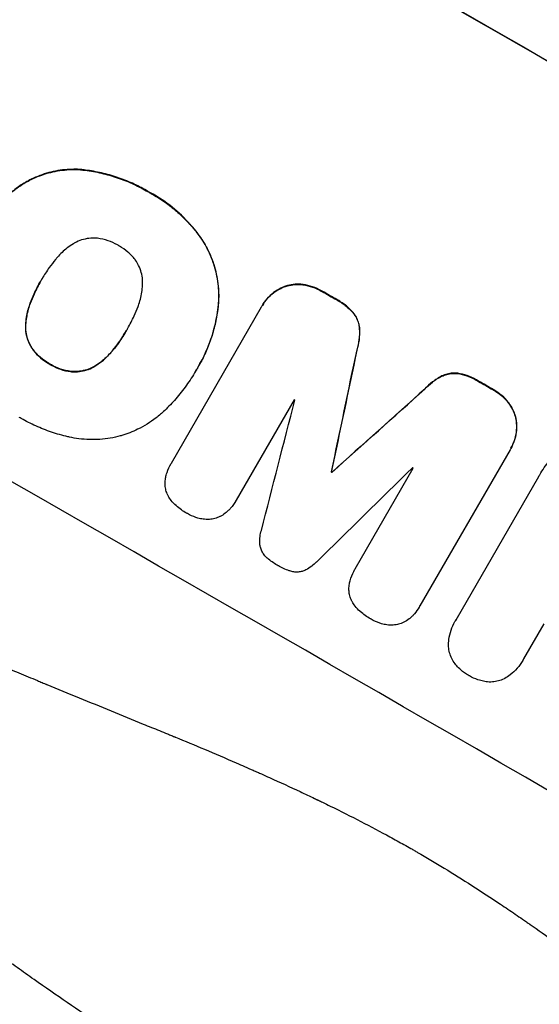
# Model space of a CAD drawing. Units: millimetres. Extents: x -7501 to 6559, y -4810 to 7124.
# Drawn here: x -4740 to -4653, y -2054 to -1891 of the extents above; entities that cross this region are included whole.
import ezdxf

# ---------------------------------------------------------------- set-up
doc = ezdxf.new("R2010")
doc.units = ezdxf.units.MM
doc.header["$LTSCALE"] = 20
doc.layers.add('2d', color=230, linetype='Continuous')

msp = doc.modelspace()

# ---------------------------------------------------------------- linework, layer by layer
at = {"layer": '2d'}
for p, q in [((-4729.49, -1915.88), (-4729.52, -1915.93)), ((-4739.62, -1918.59), (-4739.64, -1918.64)), ((-4718.12, -1919.64), (-4718.14, -1919.69)), ((-4709.78, -1926.87), (-4709.81, -1926.92)), ((-4736.04, -1934.24), (-4736.07, -1934.28)), ((-4695.49, -1935.25), (-4695.52, -1935.29)), ((-4692.54, -1934.99), (-4692.57, -1935.03)), ((-4689.41, -1936.09), (-4689.43, -1936.14)), ((-4737.88, -1938.07), (-4737.9, -1938.12)), ((-4714.45, -1964.63), (-4699.48, -1938.7)), ((-4706.63, -1938.33), (-4706.66, -1938.38)), ((-4699.34, -1938.45), (-4699.37, -1938.5)), ((-4686.96, -1937.49), (-4686.99, -1937.54)), ((-4684.11, -1939.82), (-4684.14, -1939.87)), ((-4738.64, -1941.93), (-4738.67, -1941.98)), ((-4721.78, -1942.38), (-4721.81, -1942.43)), ((-4683.18, -1942.31), (-4683.21, -1942.36)), ((-4737.45, -1945.74), (-4737.48, -1945.78)), ((-4724.18, -1945.9), (-4724.21, -1945.94)), ((-4683.61, -1945.81), (-4683.64, -1945.86)), ((-4734.6, -1948.18), (-4734.62, -1948.23)), ((-4727.14, -1948.51), (-4727.16, -1948.55)), ((-4709.89, -1948.42), (-4709.91, -1948.47)), ((-4731.02, -1949.41), (-4731.05, -1949.45)), ((-4710.41, -1949.31), (-4710.43, -1949.36)), ((-4669.51, -1950.16), (-4669.54, -1950.21)), ((-4666.89, -1949.72), (-4666.91, -1949.76)), ((-4663.44, -1951.01), (-4663.46, -1951.06)), ((-4672.33, -1952.3), (-4672.36, -1952.34)), ((-4661, -1952.41), (-4661.03, -1952.46)), ((-4694.05, -1954.1), (-4703.69, -1970.8)), ((-4658.47, -1954.56), (-4658.5, -1954.61)), ((-4657.21, -1957.24), (-4657.24, -1957.29)), ((-4658.21, -1962.41), (-4673.18, -1988.34)), ((-4658.07, -1962.17), (-4658.09, -1962.22)), ((-4714.48, -1964.68), (-4714.5, -1964.72)), ((-4687.86, -1966.07), (-4687.89, -1966.12)), ((-4687.77, -1966.12), (-4687.79, -1966.17)), ((-4683.92, -1982.16), (-4674.27, -1965.46)), ((-4667.18, -1990.66), (-4653.42, -1966.84)), ((-4703.71, -1970.83), (-4703.73, -1970.87)), ((-4683.94, -1982.21), (-4683.97, -1982.25)), ((-4673.27, -1988.51), (-4673.3, -1988.55)), ((-4667.32, -1990.89), (-4667.35, -1990.94)), ((-4652.59, -1991.33), (-4655.95, -1997.14)), ((-4656.07, -1997.37), (-4656.1, -1997.42))]:
    msp.add_line(p, q, dxfattribs=at)
for centre, major_axis, ratio, start_param, end_param in [((-4640.1, -1971.11), (-951.76, 549.5), 0.052336, 4.575789, 4.848989), ((-4665.98, -2015.93), (-951.76, 549.5), 0.052336, -1.518552, -1.515986), ((-4692.53, -2061.91), (-951.76, 549.5), 0.052336, 4.575789, 4.848989), ((-4745.53, -2153.71), (725.07, 3453.59), 0.005076, -1.515372, -1.509496), ((-4665.98, -2015.93), (-951.76, 549.5), 0.052336, -1.545816, -1.543263), ((-4611.86, -1922.19), (2627.41, 2353.08), 0.005081, 1.589262, 1.59514), ((-4773.75, -2202.59), (1018.83, 3960.46), 0.003773, -1.512529, -1.507056), ((-4674.92, -2031.41), (-950.9, 549), 0.052336, -1.520592, -1.520479), ((-4616.73, -1930.62), (2914.8, 2852.78), 0.003793, 1.586864, 1.592351), ((-4678.6, -2037.78), (-951.76, 549.5), 0.052336, -1.530957, -1.530861), ((-4674.92, -2031.41), (-950.89, 549), 0.052336, -1.54127, -1.541158)]:
    msp.add_ellipse(centre, major_axis=major_axis, ratio=ratio, start_param=start_param, end_param=end_param, dxfattribs=at)
at = {"layer": '2d', "extrusion": (0, 0, -1)}
for centre, major_axis, ratio, start_param, end_param in [((-4640.1, -1971.11), (-952.63, 550), 0.052336, 1.434322, 1.707271), ((-4665.98, -2015.93), (-950.9, 549), 0.052336, 1.515936, 1.518504), ((-4745.53, -2153.71), (724.41, 3450.45), 0.005076, 1.509455, 1.515335), ((-4665.98, -2015.93), (-950.9, 549), 0.052336, 1.543238, 1.545793), ((-4611.86, -1922.19), (2625.02, 2350.94), 0.005081, 4.688009, 4.693892), ((-4678.6, -2037.78), (-950.89, 549), 0.052336, 1.530825, 1.53092)]:
    msp.add_ellipse(centre, major_axis=major_axis, ratio=ratio, start_param=start_param, end_param=end_param, dxfattribs=at)
at = {"layer": '2d'}
for points, knots in [([(-4739.64, -1918.64), (-4739.04, -1918.23), (-4738.41, -1917.86), (-4736.81, -1917.08), (-4735.83, -1916.72), (-4733.89, -1916.19), (-4732.85, -1916.01), (-4731.04, -1915.88), (-4730.28, -1915.88), (-4729.52, -1915.93)], [7.002645, 7.002645, 7.002645, 7.002645, 9.063853, 9.063853, 12.085137, 12.085137, 15.121205, 15.121205, 17.283249, 17.283249, 17.283249, 17.283249]), ([(-4729.49, -1915.88), (-4730.25, -1915.83), (-4731.01, -1915.83), (-4732.81, -1915.96), (-4733.85, -1916.14), (-4735.79, -1916.67), (-4736.78, -1917.03), (-4738.37, -1917.82), (-4739.01, -1918.18), (-4739.62, -1918.59)], [79.60627, 79.60627, 79.60627, 79.60627, 81.757746, 81.757746, 84.790101, 84.790101, 87.815074, 87.815074, 89.886822, 89.886822, 89.886822, 89.886822]), ([(-4729.52, -1915.93), (-4729.26, -1915.96), (-4729.01, -1915.98), (-4727.85, -1916.13), (-4726.95, -1916.29), (-4725.17, -1916.7), (-4724.3, -1916.95), (-4722.6, -1917.53), (-4721.76, -1917.85), (-4720.15, -1918.58), (-4719.37, -1918.98), (-4718.47, -1919.49), (-4718.31, -1919.59), (-4718.14, -1919.69)], [30.175456, 30.175456, 30.175456, 30.175456, 30.902395, 30.902395, 33.485842, 33.485842, 36.069289, 36.069289, 38.652736, 38.652736, 41.236182, 41.236182, 41.798233, 41.798233, 41.798233, 41.798233]), ([(-4718.12, -1919.64), (-4718.28, -1919.54), (-4718.44, -1919.45), (-4719.35, -1918.93), (-4720.13, -1918.53), (-4721.74, -1917.81), (-4722.57, -1917.48), (-4724.27, -1916.9), (-4725.15, -1916.66), (-4726.92, -1916.25), (-4727.82, -1916.09), (-4728.98, -1915.94), (-4729.23, -1915.91), (-4729.49, -1915.88)], [123.070499, 123.070499, 123.070499, 123.070499, 123.632546, 123.632546, 126.21597, 126.21597, 128.799395, 128.799395, 131.382819, 131.382819, 133.966244, 133.966244, 134.693196, 134.693196, 134.693196, 134.693196]), ([(-4747.63, -1927.69), (-4747.5, -1927.44), (-4747.36, -1927.19), (-4747.22, -1926.95), (-4746.81, -1926.24), (-4746.36, -1925.53), (-4745.37, -1924.15), (-4744.84, -1923.47), (-4743.7, -1922.17), (-4743.1, -1921.54), (-4741.83, -1920.34), (-4741.16, -1919.77), (-4740.19, -1919.03), (-4739.92, -1918.83), (-4739.64, -1918.64)], [-0.83831, -0.83831, -0.83831, -0.83831, 0, 0, 0, 2.47669, 2.47669, 4.953381, 4.953381, 7.430071, 7.430071, 9.906762, 9.906762, 10.865141, 10.865141, 10.865141, 10.865141]), ([(-4739.62, -1918.59), (-4739.89, -1918.79), (-4740.17, -1918.99), (-4741.13, -1919.73), (-4741.8, -1920.3), (-4743.07, -1921.49), (-4743.68, -1922.12), (-4744.81, -1923.43), (-4745.35, -1924.1), (-4746.33, -1925.48), (-4746.78, -1926.19), (-4747.2, -1926.9)], [-10.865131, -10.865131, -10.865131, -10.865131, -9.906763, -9.906763, -7.430072, -7.430072, -4.953381, -4.953381, -2.476691, -2.476691, 0, 0, 0, 0]), ([(-4718.14, -1919.69), (-4717.93, -1919.8), (-4717.71, -1919.92), (-4716.83, -1920.43), (-4716.16, -1920.85), (-4714.85, -1921.77), (-4714.21, -1922.27), (-4712.98, -1923.34), (-4712.39, -1923.9), (-4711.26, -1925.1), (-4710.72, -1925.73), (-4710.07, -1926.56), (-4709.94, -1926.74), (-4709.81, -1926.92)], [36.668016, 36.668016, 36.668016, 36.668016, 37.402792, 37.402792, 39.74237, 39.74237, 42.081948, 42.081948, 44.421526, 44.421526, 46.761104, 46.761104, 47.402111, 47.402111, 47.402111, 47.402111]), ([(-4709.78, -1926.87), (-4710.05, -1926.51), (-4710.33, -1926.15), (-4711.52, -1924.69), (-4712.5, -1923.69), (-4714.54, -1921.91), (-4715.68, -1921.08), (-4717.3, -1920.09), (-4717.7, -1919.86), (-4718.12, -1919.64)], [92.254235, 92.254235, 92.254235, 92.254235, 93.545321, 93.545321, 97.615847, 97.615847, 101.693128, 101.693128, 103.023565, 103.023565, 103.023565, 103.023565]), ([(-4726.8, -1927.29), (-4727.14, -1927.26), (-4727.49, -1927.26), (-4728.25, -1927.32), (-4728.66, -1927.39), (-4729.45, -1927.6), (-4729.84, -1927.75), (-4730.39, -1928.02), (-4730.55, -1928.11), (-4730.71, -1928.2)], [31.889868, 31.889868, 31.889868, 31.889868, 32.85768, 32.85768, 34.077095, 34.077095, 35.291319, 35.291319, 35.825394, 35.825394, 35.825394, 35.825394]), ([(-4723.24, -1928.5), (-4723.29, -1928.47), (-4723.34, -1928.44), (-4723.88, -1928.13), (-4724.41, -1927.89), (-4725.52, -1927.52), (-4726.11, -1927.38), (-4726.73, -1927.3), (-4726.77, -1927.3), (-4726.8, -1927.29)], [40.180381, 40.180381, 40.180381, 40.180381, 40.362977, 40.362977, 42.048687, 42.048687, 43.734396, 43.734396, 43.835257, 43.835257, 43.835257, 43.835257]), ([(-4709.81, -1926.92), (-4709.26, -1927.69), (-4708.77, -1928.5), (-4707.86, -1930.35), (-4707.47, -1931.4), (-4706.9, -1933.48), (-4706.71, -1934.58), (-4706.57, -1936.59), (-4706.58, -1937.48), (-4706.66, -1938.38)], [33.076185, 33.076185, 33.076185, 33.076185, 35.751256, 35.751256, 39.003895, 39.003895, 42.246007, 42.246007, 44.782499, 44.782499, 44.782499, 44.782499]), ([(-4706.63, -1938.33), (-4706.55, -1937.44), (-4706.55, -1936.54), (-4706.69, -1934.53), (-4706.88, -1933.43), (-4707.44, -1931.34), (-4707.83, -1930.29), (-4708.75, -1928.45), (-4709.23, -1927.64), (-4709.78, -1926.87)], [59.162339, 59.162339, 59.162339, 59.162339, 61.705385, 61.705385, 64.949785, 64.949785, 68.200119, 68.200119, 70.868619, 70.868619, 70.868619, 70.868619]), ([(-4730.71, -1928.2), (-4731.07, -1928.42), (-4731.41, -1928.65), (-4732.34, -1929.37), (-4732.9, -1929.89), (-4733.49, -1930.57), (-4733.59, -1930.68), (-4733.68, -1930.8)], [63.159427, 63.159427, 63.159427, 63.159427, 64.332686, 64.332686, 66.475202, 66.475202, 66.909313, 66.909313, 66.909313, 66.909313]), ([(-4720.4, -1930.95), (-4720.43, -1930.92), (-4720.45, -1930.88), (-4720.84, -1930.38), (-4721.24, -1929.96), (-4722.12, -1929.2), (-4722.59, -1928.87), (-4723.12, -1928.57), (-4723.18, -1928.54), (-4723.24, -1928.5)], [36.334613, 36.334613, 36.334613, 36.334613, 36.463135, 36.463135, 38.122217, 38.122217, 39.781298, 39.781298, 39.97716, 39.97716, 39.97716, 39.97716]), ([(-4733.68, -1930.8), (-4734.05, -1931.24), (-4734.4, -1931.7), (-4735.16, -1932.77), (-4735.56, -1933.39), (-4735.92, -1934.02), (-4735.97, -1934.11), (-4736.02, -1934.19), (-4736.07, -1934.28)], [-3.839663, -3.839663, -3.839663, -3.839663, -2.187947, -2.187947, 0, 0, 0, 0.296734, 0.296734, 0.296734, 0.296734]), ([(-4719.23, -1934.77), (-4719.22, -1934.58), (-4719.23, -1934.39), (-4719.27, -1933.78), (-4719.34, -1933.36), (-4719.55, -1932.58), (-4719.7, -1932.19), (-4720.03, -1931.51), (-4720.21, -1931.23), (-4720.4, -1930.95)], [22.562103, 22.562103, 22.562103, 22.562103, 23.106632, 23.106632, 24.321627, 24.321627, 25.539079, 25.539079, 26.488609, 26.488609, 26.488609, 26.488609]), ([(-4736.07, -1934.28), (-4736.1, -1934.33), (-4736.13, -1934.39), (-4736.16, -1934.44), (-4736.56, -1935.12), (-4736.92, -1935.83), (-4737.49, -1937.07), (-4737.71, -1937.59), (-4737.9, -1938.12)], [-0.1812, -0.1812, -0.1812, -0.1812, 0, 0, 0, 2.364232, 2.364232, 3.988045, 3.988045, 3.988045, 3.988045]), ([(-4737.88, -1938.07), (-4737.68, -1937.55), (-4737.46, -1937.03), (-4736.9, -1935.79), (-4736.54, -1935.09), (-4736.15, -1934.41)], [-3.988185, -3.988185, -3.988185, -3.988185, -2.36623, -2.36623, -0.026312, -0.026312, -0.026312, -0.026312]), ([(-4719.99, -1938.62), (-4719.94, -1938.5), (-4719.9, -1938.37), (-4719.6, -1937.51), (-4719.42, -1936.74), (-4719.27, -1935.57), (-4719.24, -1935.17), (-4719.23, -1934.77)], [37.467283, 37.467283, 37.467283, 37.467283, 37.854095, 37.854095, 40.076184, 40.076184, 41.212708, 41.212708, 41.212708, 41.212708]), ([(-4699.48, -1938.7), (-4699.44, -1938.63), (-4699.41, -1938.56), (-4699.37, -1938.5), (-4699.14, -1938.1), (-4698.87, -1937.72), (-4698.24, -1937), (-4697.89, -1936.67), (-4697.12, -1936.08), (-4696.71, -1935.82), (-4696.03, -1935.49), (-4695.78, -1935.38), (-4695.52, -1935.29)], [-0.23204, -0.23204, -0.23204, -0.23204, 0, 0, 0, 1.363715, 1.363715, 2.72743, 2.72743, 4.091145, 4.091145, 4.890323, 4.890323, 4.890323, 4.890323]), ([(-4695.49, -1935.25), (-4695.75, -1935.34), (-4696.01, -1935.45), (-4696.68, -1935.78), (-4697.1, -1936.03), (-4697.86, -1936.62), (-4698.22, -1936.95), (-4698.84, -1937.67), (-4699.11, -1938.06), (-4699.34, -1938.45)], [-4.89032, -4.89032, -4.89032, -4.89032, -4.091146, -4.091146, -2.72743, -2.72743, -1.363715, -1.363715, 0, 0, 0, 0]), ([(-4695.52, -1935.29), (-4695.41, -1935.26), (-4695.29, -1935.22), (-4694.78, -1935.09), (-4694.36, -1935.01), (-4693.51, -1934.95), (-4693.07, -1934.97), (-4692.61, -1935.02), (-4692.59, -1935.03), (-4692.57, -1935.03)], [4.561497, 4.561497, 4.561497, 4.561497, 4.912468, 4.912468, 6.141727, 6.141727, 7.370985, 7.370985, 7.44022, 7.44022, 7.44022, 7.44022]), ([(-4692.54, -1934.99), (-4692.56, -1934.98), (-4692.59, -1934.98), (-4693.04, -1934.92), (-4693.48, -1934.91), (-4694.34, -1934.97), (-4694.76, -1935.04), (-4695.27, -1935.18), (-4695.38, -1935.21), (-4695.49, -1935.25)], [31.874962, 31.874962, 31.874962, 31.874962, 31.944197, 31.944197, 33.173453, 33.173453, 34.402709, 34.402709, 34.753679, 34.753679, 34.753679, 34.753679]), ([(-4692.57, -1935.03), (-4692.04, -1935.11), (-4691.53, -1935.23), (-4690.51, -1935.58), (-4690.01, -1935.81), (-4689.51, -1936.09), (-4689.47, -1936.12), (-4689.43, -1936.14)], [9.720301, 9.720301, 9.720301, 9.720301, 11.207758, 11.207758, 12.809705, 12.809705, 12.937955, 12.937955, 12.937955, 12.937955]), ([(-4689.41, -1936.09), (-4689.44, -1936.07), (-4689.48, -1936.05), (-4689.98, -1935.76), (-4690.48, -1935.53), (-4691.5, -1935.18), (-4692.02, -1935.06), (-4692.54, -1934.99)], [38.296144, 38.296144, 38.296144, 38.296144, 38.424394, 38.424394, 40.026337, 40.026337, 41.51379, 41.51379, 41.51379, 41.51379]), ([(-4833.95, -1936.86), (-4829.57, -1942.68), (-4824.48, -1948.27), (-4815.77, -1956.31), (-4812.68, -1958.94), (-4807.79, -1962.79), (-4806.11, -1964.06), (-4803.53, -1965.94), (-4802.22, -1966.88), (-4800.67, -1967.97), (-4799.88, -1968.51), (-4799.49, -1968.78), (-4799.29, -1968.91), (-4799.19, -1968.98), (-4799.14, -1969.01), (-4799.12, -1969.02), (-4799.11, -1969.03), (-4799.1, -1969.04), (-4793.28, -1972.99), (-4786.86, -1976.87), (-4776.3, -1982.63), (-4772.62, -1984.54), (-4766.88, -1987.39), (-4764.93, -1988.33), (-4761.94, -1989.74), (-4760.43, -1990.45), (-4758.65, -1991.27), (-4757.75, -1991.68), (-4757.3, -1991.88), (-4757.07, -1991.99), (-4756.96, -1992.04), (-4756.9, -1992.06), (-4756.87, -1992.08), (-4756.86, -1992.08), (-4756.85, -1992.09), (-4756.85, -1992.09), (-4753.85, -1993.44), (-4750.54, -1994.89), (-4745.11, -1997.22), (-4743.23, -1998.02), (-4740.28, -1999.26), (-4738.77, -1999.89), (-4736.96, -2000.63), (-4736.05, -2001.01), (-4735.59, -2001.2), (-4735.35, -2001.3), (-4735.24, -2001.35), (-4735.18, -2001.37), (-4735.16, -2001.38), (-4735.14, -2001.39), (-4735.13, -2001.39), (-4731.57, -2002.86), (-4726.23, -2005.05), (-4720, -2007.59), (-4716.89, -2008.87), (-4715.33, -2009.5), (-4714.55, -2009.82), (-4714.16, -2009.98), (-4713.97, -2010.06), (-4713.87, -2010.1), (-4713.83, -2010.11), (-4713.8, -2010.13), (-4713.78, -2010.13), (-4710.69, -2011.39), (-4707.33, -2012.82), (-4702.75, -2014.81), (-4701.7, -2015.27), (-4700.63, -2015.74), (-4700.39, -2015.85), (-4700.27, -2015.9), (-4699.93, -2016.05), (-4699.26, -2016.35), (-4696.83, -2017.44), (-4694.71, -2018.41), (-4692.25, -2019.56), (-4691.34, -2019.99), (-4690.46, -2020.41), (-4690.33, -2020.47), (-4690.31, -2020.49), (-4690.25, -2020.51), (-4690.17, -2020.55), (-4689.87, -2020.7), (-4689.15, -2021.04), (-4686.75, -2022.21), (-4682.93, -2024.13), (-4679.71, -2025.84), (-4677.36, -2027.12), (-4676.2, -2027.76), (-4674.87, -2028.51), (-4674.21, -2028.88), (-4673.93, -2029.05), (-4673.75, -2029.15), (-4673.65, -2029.21), (-4670.65, -2030.94), (-4667.64, -2032.77), (-4662.97, -2035.77), (-4661.39, -2036.8), (-4658.97, -2038.42), (-4657.76, -2039.24), (-4656.32, -2040.22), (-4655.6, -2040.72), (-4655.24, -2040.97), (-4655.06, -2041.1), (-4654.97, -2041.16), (-4654.92, -2041.19), (-4654.9, -2041.2), (-4654.89, -2041.21), (-4654.88, -2041.22), (-4652.24, -2043.06), (-4649.39, -2045.09), (-4644.8, -2048.45), (-4643.22, -2049.62), (-4640.77, -2051.46), (-4639.53, -2052.39), (-4638.04, -2053.51), (-4637.29, -2054.08), (-4636.91, -2054.37), (-4636.72, -2054.52), (-4636.62, -2054.59), (-4636.58, -2054.62), (-4636.55, -2054.64), (-4636.54, -2054.65), (-4633.45, -2057), (-4628.84, -2060.52), (-4623.48, -2064.66), (-4620.81, -2066.73), (-4619.47, -2067.76), (-4618.9, -2068.21), (-4618.52, -2068.5), (-4618.33, -2068.65), (-4615.07, -2071.19), (-4611.96, -2073.56), (-4607.24, -2077.09), (-4604.86, -2078.84), (-4602.07, -2080.88), (-4600.67, -2081.89), (-4599.97, -2082.4), (-4599.61, -2082.65), (-4599.44, -2082.78), (-4599.35, -2082.84), (-4599.31, -2082.88), (-4599.29, -2082.89), (-4599.27, -2082.9), (-4599.27, -2082.9), (-4591.89, -2088.21), (-4584.82, -2092.93), (-4574.66, -2099.16), (-4571.35, -2101.09), (-4566.51, -2103.77), (-4564.91, -2104.62), (-4562.54, -2105.86), (-4561.36, -2106.46), (-4560, -2107.14), (-4559.32, -2107.47), (-4558.99, -2107.64), (-4558.82, -2107.72), (-4558.73, -2107.76), (-4558.69, -2107.78), (-4558.67, -2107.79), (-4558.66, -2107.8), (-4558.66, -2107.8), (-4550.83, -2111.61), (-4543.16, -2114.68), (-4528.12, -2119.37), (-4520.75, -2120.98), (-4513.52, -2121.86)], [0, 0, 0, 0, 0.0625, 0.0625, 0.09375, 0.09375, 0.109375, 0.109375, 0.117188, 0.121094, 0.123047, 0.124023, 0.124512, 0.124756, 0.124878, 0.124939, 0.124939, 0.125, 0.125, 0.1875, 0.1875, 0.21875, 0.21875, 0.234375, 0.234375, 0.242188, 0.246094, 0.248047, 0.249023, 0.249512, 0.249756, 0.249878, 0.249939, 0.249969, 0.249969, 0.25, 0.25, 0.28125, 0.28125, 0.296875, 0.296875, 0.304688, 0.308594, 0.310547, 0.311523, 0.312012, 0.312256, 0.312378, 0.312439, 0.312439, 0.3125, 0.3125, 0.34375, 0.359375, 0.367188, 0.371094, 0.373047, 0.374023, 0.374512, 0.374756, 0.374878, 0.374878, 0.375, 0.375, 0.40625, 0.40625, 0.414063, 0.415039, 0.415039, 0.416016, 0.416016, 0.417969, 0.421875, 0.4375, 0.4375, 0.445313, 0.446289, 0.446289, 0.446533, 0.446533, 0.446777, 0.447266, 0.449219, 0.453125, 0.46875, 0.484375, 0.484375, 0.492188, 0.496094, 0.498047, 0.499023, 0.499023, 0.5, 0.5, 0.53125, 0.53125, 0.546875, 0.546875, 0.554688, 0.558594, 0.560547, 0.561523, 0.562012, 0.562256, 0.562378, 0.562439, 0.562439, 0.5625, 0.5625, 0.59375, 0.59375, 0.609375, 0.609375, 0.617188, 0.621094, 0.623047, 0.624023, 0.624512, 0.624756, 0.624878, 0.624878, 0.625, 0.625, 0.65625, 0.671875, 0.679688, 0.683594, 0.685547, 0.685547, 0.6875, 0.6875, 0.71875, 0.71875, 0.734375, 0.742188, 0.746094, 0.748047, 0.749023, 0.749512, 0.749756, 0.749878, 0.749939, 0.749939, 0.75, 0.75, 0.8125, 0.8125, 0.84375, 0.84375, 0.859375, 0.859375, 0.867188, 0.871094, 0.873047, 0.874023, 0.874512, 0.874756, 0.874878, 0.874939, 0.874939, 0.875, 0.875, 0.9375, 0.9375, 1, 1, 1, 1]), ([(-4737.9, -1938.12), (-4737.96, -1938.25), (-4738.01, -1938.39), (-4738.3, -1939.25), (-4738.47, -1939.99), (-4738.63, -1941.16), (-4738.66, -1941.57), (-4738.67, -1941.98)], [1.734478, 1.734478, 1.734478, 1.734478, 2.159966, 2.159966, 4.319933, 4.319933, 5.488343, 5.488343, 5.488343, 5.488343]), ([(-4738.64, -1941.93), (-4738.63, -1941.52), (-4738.6, -1941.11), (-4738.45, -1939.95), (-4738.27, -1939.2), (-4737.98, -1938.35), (-4737.93, -1938.21), (-4737.88, -1938.07)], [63.75627, 63.75627, 63.75627, 63.75627, 64.920715, 64.920715, 67.082825, 67.082825, 67.510389, 67.510389, 67.510389, 67.510389]), ([(-4721.81, -1942.43), (-4721.77, -1942.37), (-4721.74, -1942.31), (-4721.32, -1941.59), (-4720.96, -1940.89), (-4720.4, -1939.67), (-4720.19, -1939.15), (-4719.99, -1938.62)], [73.51778, 73.51778, 73.51778, 73.51778, 73.72851, 73.72851, 76.028299, 76.028299, 77.653715, 77.653715, 77.653715, 77.653715]), ([(-4706.66, -1938.38), (-4706.68, -1938.63), (-4706.71, -1938.88), (-4706.85, -1939.96), (-4707, -1940.79), (-4707.39, -1942.43), (-4707.62, -1943.23), (-4708.16, -1944.81), (-4708.47, -1945.58), (-4709.14, -1947.06), (-4709.51, -1947.78), (-4710.02, -1948.66), (-4710.14, -1948.85), (-4710.25, -1949.04)], [66.290443, 66.290443, 66.290443, 66.290443, 67.002359, 67.002359, 69.389147, 69.389147, 71.775935, 71.775935, 74.162723, 74.162723, 76.549511, 76.549511, 77.215314, 77.215314, 77.215314, 77.215314]), ([(-4709.89, -1948.42), (-4709.4, -1947.58), (-4708.95, -1946.69), (-4708.16, -1944.86), (-4707.82, -1943.92), (-4707.25, -1941.98), (-4707.02, -1940.99), (-4706.76, -1939.44), (-4706.69, -1938.89), (-4706.63, -1938.33)], [46.984636, 46.984636, 46.984636, 46.984636, 49.917542, 49.917542, 52.850449, 52.850449, 55.783356, 55.783356, 57.390273, 57.390273, 57.390273, 57.390273]), ([(-4686.99, -1937.54), (-4686.89, -1937.59), (-4686.79, -1937.65), (-4686.19, -1937.99), (-4685.69, -1938.34), (-4684.84, -1939.08), (-4684.47, -1939.46), (-4684.14, -1939.87)], [13.642433, 13.642433, 13.642433, 13.642433, 13.980719, 13.980719, 15.729151, 15.729151, 17.222634, 17.222634, 17.222634, 17.222634]), ([(-4684.11, -1939.82), (-4684.44, -1939.41), (-4684.81, -1939.03), (-4685.67, -1938.29), (-4686.16, -1937.95), (-4686.76, -1937.6), (-4686.86, -1937.55), (-4686.96, -1937.49)], [38.694944, 38.694944, 38.694944, 38.694944, 40.188424, 40.188424, 41.936852, 41.936852, 42.275137, 42.275137, 42.275137, 42.275137]), ([(-4684.14, -1939.87), (-4683.96, -1940.1), (-4683.81, -1940.35), (-4683.55, -1940.89), (-4683.44, -1941.18), (-4683.28, -1941.75), (-4683.23, -1942.05), (-4683.21, -1942.36)], [9.113981, 9.113981, 9.113981, 9.113981, 9.935243, 9.935243, 10.838624, 10.838624, 11.716389, 11.716389, 11.716389, 11.716389]), ([(-4683.18, -1942.31), (-4683.2, -1942.01), (-4683.26, -1941.71), (-4683.41, -1941.14), (-4683.52, -1940.84), (-4683.78, -1940.3), (-4683.94, -1940.05), (-4684.11, -1939.82)], [17.182582, 17.182582, 17.182582, 17.182582, 18.059278, 18.059278, 18.962935, 18.962935, 19.784992, 19.784992, 19.784992, 19.784992]), ([(-4738.67, -1941.98), (-4738.67, -1942.16), (-4738.67, -1942.35), (-4738.62, -1942.95), (-4738.55, -1943.35), (-4738.34, -1944.12), (-4738.2, -1944.51), (-4737.86, -1945.2), (-4737.68, -1945.5), (-4737.48, -1945.78)], [3.072631, 3.072631, 3.072631, 3.072631, 3.598042, 3.598042, 4.797389, 4.797389, 6.001868, 6.001868, 6.996314, 6.996314, 6.996314, 6.996314]), ([(-4737.45, -1945.74), (-4737.65, -1945.45), (-4737.83, -1945.15), (-4738.17, -1944.47), (-4738.32, -1944.08), (-4738.53, -1943.31), (-4738.6, -1942.9), (-4738.64, -1942.3), (-4738.64, -1942.12), (-4738.64, -1941.93)], [31.460657, 31.460657, 31.460657, 31.460657, 32.455093, 32.455093, 33.659563, 33.659563, 34.85891, 34.85891, 35.384325, 35.384325, 35.384325, 35.384325]), ([(-4724.21, -1945.94), (-4723.86, -1945.51), (-4723.53, -1945.08), (-4722.74, -1943.97), (-4722.31, -1943.3), (-4721.88, -1942.55), (-4721.84, -1942.49), (-4721.81, -1942.43)], [72.153028, 72.153028, 72.153028, 72.153028, 73.739428, 73.739428, 76.111017, 76.111017, 76.322995, 76.322995, 76.322995, 76.322995]), ([(-4721.9, -1942.59), (-4722.29, -1943.26), (-4722.72, -1943.93), (-4723.5, -1945.03), (-4723.83, -1945.47), (-4724.18, -1945.9)], [37.830264, 37.830264, 37.830264, 37.830264, 40.161121, 40.161121, 41.760966, 41.760966, 41.760966, 41.760966]), ([(-4683.21, -1942.36), (-4683.18, -1942.97), (-4683.21, -1943.59), (-4683.36, -1944.76), (-4683.48, -1945.32), (-4683.64, -1945.86)], [26.438315, 26.438315, 26.438315, 26.438315, 28.190673, 28.190673, 29.79455, 29.79455, 29.79455, 29.79455]), ([(-4683.61, -1945.81), (-4683.45, -1945.27), (-4683.33, -1944.72), (-4683.18, -1943.54), (-4683.15, -1942.92), (-4683.18, -1942.31)], [34.633292, 34.633292, 34.633292, 34.633292, 36.238454, 36.238454, 37.989587, 37.989587, 37.989587, 37.989587]), ([(-4699.71, -2074.35), (-4706.57, -2070.38), (-4713.62, -2066.1), (-4724.42, -2059.13), (-4728.06, -2056.71), (-4733.57, -2052.95), (-4735.41, -2051.67), (-4738.19, -2049.72), (-4739.58, -2048.74), (-4741.21, -2047.57), (-4742.03, -2046.98), (-4742.43, -2046.69), (-4742.64, -2046.54), (-4742.74, -2046.47), (-4742.79, -2046.43), (-4742.81, -2046.42), (-4742.83, -2046.41), (-4742.84, -2046.4), (-4746.02, -2044.1), (-4749.27, -2041.68), (-4754.27, -2037.88), (-4755.95, -2036.58), (-4758.5, -2034.59), (-4759.79, -2033.58), (-4761.3, -2032.38), (-4762.05, -2031.77), (-4762.43, -2031.47), (-4762.62, -2031.32), (-4762.72, -2031.24), (-4762.76, -2031.2), (-4762.78, -2031.19), (-4762.8, -2031.17), (-4762.81, -2031.17), (-4765.64, -2028.89), (-4768.64, -2026.43), (-4773.37, -2022.45), (-4774.99, -2021.07), (-4777.47, -2018.93), (-4778.72, -2017.84), (-4780.21, -2016.53), (-4780.95, -2015.87), (-4781.33, -2015.54), (-4781.52, -2015.37), (-4781.61, -2015.29), (-4781.66, -2015.24), (-4781.68, -2015.22), (-4781.7, -2015.21), (-4781.7, -2015.21), (-4781.7, -2015.21), (-4781.71, -2015.2), (-4782.95, -2014.1), (-4785.1, -2012.19), (-4789.6, -2008.05), (-4791.31, -2006.46), (-4794.19, -2003.74), (-4795.2, -2002.78), (-4796.79, -2001.25), (-4797.6, -2000.46), (-4798.58, -1999.51), (-4799.08, -1999.02), (-4799.33, -1998.78), (-4799.46, -1998.65), (-4799.52, -1998.59), (-4799.55, -1998.56), (-4799.57, -1998.55), (-4799.58, -1998.54), (-4799.58, -1998.53), (-4803.14, -1995.04), (-4806.31, -1991.83), (-4810.52, -1987.48), (-4811.83, -1986.11), (-4813.67, -1984.17), (-4814.26, -1983.54), (-4815.11, -1982.63), (-4815.53, -1982.18), (-4816, -1981.67), (-4816.23, -1981.42), (-4816.35, -1981.3), (-4816.41, -1981.23), (-4816.44, -1981.2), (-4816.45, -1981.19), (-4816.46, -1981.18), (-4816.46, -1981.18), (-4816.46, -1981.18), (-4819.49, -1977.91), (-4822.33, -1974.76), (-4826.31, -1970.23), (-4827.6, -1968.76), (-4829.46, -1966.59), (-4830.37, -1965.52), (-4831.41, -1964.29), (-4831.92, -1963.69), (-4832.18, -1963.39), (-4832.31, -1963.23), (-4832.37, -1963.16), (-4832.4, -1963.12), (-4832.41, -1963.11), (-4832.42, -1963.09), (-4832.43, -1963.09), (-4837.96, -1956.51), (-4843.03, -1950.14), (-4847.69, -1944.01)], [0.5002861, 0.5002861, 0.5002861, 0.5002861, 0.5627504, 0.5627504, 0.5939825, 0.5939825, 0.6095985, 0.6095985, 0.6174066, 0.6213106, 0.6232626, 0.6242386, 0.6247266, 0.6249706, 0.6250926, 0.6251536, 0.6251536, 0.6252146, 0.6252146, 0.6564467, 0.6564467, 0.6720628, 0.6720628, 0.6798708, 0.6837748, 0.6857268, 0.6867028, 0.6871908, 0.6874348, 0.6875568, 0.6876178, 0.6876178, 0.6876788, 0.6876788, 0.7189109, 0.7189109, 0.734527, 0.734527, 0.742335, 0.746239, 0.7481911, 0.7491671, 0.7496551, 0.7498991, 0.7500211, 0.7500821, 0.7501126, 0.7501278, 0.7501278, 0.7501431, 0.7501431, 0.7813752, 0.7813752, 0.7969912, 0.7969912, 0.8047993, 0.8047993, 0.8087033, 0.8106553, 0.8116313, 0.8121193, 0.8123633, 0.8124853, 0.8125463, 0.8125768, 0.8125768, 0.8126073, 0.8126073, 0.8438394, 0.8438394, 0.8594555, 0.8594555, 0.8672635, 0.8672635, 0.8711675, 0.8731195, 0.8740955, 0.8745835, 0.8748275, 0.8749495, 0.8750105, 0.875041, 0.875041, 0.8750715, 0.8750715, 0.9063036, 0.9063036, 0.9219197, 0.9219197, 0.9297277, 0.9336318, 0.9355838, 0.9365598, 0.9370478, 0.9372918, 0.9374138, 0.9374748, 0.9374748, 0.9375358, 0.9375358, 1, 1, 1, 1]), ([(-4737.48, -1945.78), (-4737.45, -1945.81), (-4737.43, -1945.85), (-4737.05, -1946.34), (-4736.64, -1946.76), (-4735.78, -1947.51), (-4735.31, -1947.84), (-4734.76, -1948.15), (-4734.69, -1948.19), (-4734.62, -1948.23)], [9.763992, 9.763992, 9.763992, 9.763992, 9.879648, 9.879648, 11.528647, 11.528647, 13.177646, 13.177646, 13.419557, 13.419557, 13.419557, 13.419557]), ([(-4734.6, -1948.18), (-4734.67, -1948.14), (-4734.74, -1948.1), (-4735.28, -1947.79), (-4735.75, -1947.47), (-4736.62, -1946.72), (-4737.02, -1946.29), (-4737.4, -1945.8), (-4737.43, -1945.77), (-4737.45, -1945.74)], [39.283201, 39.283201, 39.283201, 39.283201, 39.52511, 39.52511, 41.1741, 41.1741, 42.82309, 42.82309, 42.938744, 42.938744, 42.938744, 42.938744]), ([(-4727.16, -1948.55), (-4726.83, -1948.35), (-4726.51, -1948.12), (-4725.58, -1947.41), (-4725.01, -1946.87), (-4724.41, -1946.18), (-4724.31, -1946.06), (-4724.21, -1945.94)], [29.758075, 29.758075, 29.758075, 29.758075, 30.864107, 30.864107, 33.063146, 33.063146, 33.505541, 33.505541, 33.505541, 33.505541]), ([(-4724.18, -1945.9), (-4724.28, -1946.02), (-4724.38, -1946.13), (-4724.99, -1946.83), (-4725.56, -1947.37), (-4726.49, -1948.08), (-4726.81, -1948.3), (-4727.14, -1948.51)], [37.018767, 37.018767, 37.018767, 37.018767, 37.463079, 37.463079, 39.664099, 39.664099, 40.766465, 40.766465, 40.766465, 40.766465]), ([(-4734.62, -1948.23), (-4734.55, -1948.27), (-4734.47, -1948.32), (-4733.92, -1948.63), (-4733.41, -1948.87), (-4732.33, -1949.23), (-4731.76, -1949.36), (-4731.14, -1949.44), (-4731.1, -1949.45), (-4731.05, -1949.45)], [12.80692, 12.80692, 12.80692, 12.80692, 13.073196, 13.073196, 14.708538, 14.708538, 16.34388, 16.34388, 16.474123, 16.474123, 16.474123, 16.474123]), ([(-4731.02, -1949.41), (-4731.07, -1949.4), (-4731.11, -1949.4), (-4731.73, -1949.32), (-4732.3, -1949.19), (-4733.38, -1948.82), (-4733.89, -1948.59), (-4734.44, -1948.27), (-4734.52, -1948.23), (-4734.6, -1948.18)], [35.810837, 35.810837, 35.810837, 35.810837, 35.938471, 35.938471, 37.575198, 37.575198, 39.211925, 39.211925, 39.478202, 39.478202, 39.478202, 39.478202]), ([(-4731.05, -1949.45), (-4730.71, -1949.48), (-4730.37, -1949.49), (-4729.61, -1949.43), (-4729.2, -1949.36), (-4728.42, -1949.15), (-4728.03, -1949.01), (-4727.49, -1948.74), (-4727.32, -1948.65), (-4727.16, -1948.55)], [12.294465, 12.294465, 12.294465, 12.294465, 13.261887, 13.261887, 14.468969, 14.468969, 15.67154, 15.67154, 16.204297, 16.204297, 16.204297, 16.204297]), ([(-4727.14, -1948.51), (-4727.3, -1948.6), (-4727.46, -1948.69), (-4728.01, -1948.96), (-4728.4, -1949.11), (-4729.17, -1949.31), (-4729.58, -1949.39), (-4730.34, -1949.44), (-4730.68, -1949.44), (-4731.02, -1949.41)], [22.35415, 22.35415, 22.35415, 22.35415, 22.88691, 22.88691, 24.089482, 24.089482, 25.296556, 25.296556, 26.26397, 26.26397, 26.26397, 26.26397]), ([(-4710.25, -1949.04), (-4710.31, -1949.15), (-4710.37, -1949.25), (-4710.89, -1950.15), (-4711.4, -1950.94), (-4712.5, -1952.48), (-4713.09, -1953.24), (-4714.3, -1954.63), (-4714.92, -1955.27), (-4715.56, -1955.89)], [88.297578, 88.297578, 88.297578, 88.297578, 88.656923, 88.656923, 91.42066, 91.42066, 94.184397, 94.184397, 96.715858, 96.715858, 96.715858, 96.715858]), ([(-4672.36, -1952.34), (-4671.97, -1951.92), (-4671.55, -1951.54), (-4670.61, -1950.81), (-4670.08, -1950.48), (-4669.54, -1950.21)], [2.154689, 2.154689, 2.154689, 2.154689, 3.771688, 3.771688, 5.513146, 5.513146, 5.513146, 5.513146]), ([(-4669.51, -1950.16), (-4670.06, -1950.44), (-4670.58, -1950.77), (-4671.52, -1951.49), (-4671.95, -1951.88), (-4672.33, -1952.3)], [54.843812, 54.843812, 54.843812, 54.843812, 56.585269, 56.585269, 58.202269, 58.202269, 58.202269, 58.202269]), ([(-4669.54, -1950.21), (-4669.26, -1950.07), (-4668.98, -1949.97), (-4668.41, -1949.82), (-4668.1, -1949.76), (-4667.5, -1949.72), (-4667.21, -1949.73), (-4666.91, -1949.76)], [2.708835, 2.708835, 2.708835, 2.708835, 3.588232, 3.588232, 4.485521, 4.485521, 5.311342, 5.311342, 5.311342, 5.311342]), ([(-4666.89, -1949.72), (-4667.18, -1949.68), (-4667.47, -1949.68), (-4668.07, -1949.72), (-4668.38, -1949.77), (-4668.95, -1949.92), (-4669.24, -1950.03), (-4669.51, -1950.16)], [23.397435, 23.397435, 23.397435, 23.397435, 24.223255, 24.223255, 25.120544, 25.120544, 25.999941, 25.999941, 25.999941, 25.999941]), ([(-4666.91, -1949.76), (-4666.39, -1949.84), (-4665.87, -1949.97), (-4664.82, -1950.33), (-4664.29, -1950.57), (-4663.69, -1950.91), (-4663.58, -1950.98), (-4663.46, -1951.06)], [10.169481, 10.169481, 10.169481, 10.169481, 11.674593, 11.674593, 13.342878, 13.342878, 13.750732, 13.750732, 13.750732, 13.750732]), ([(-4663.44, -1951.01), (-4663.55, -1950.94), (-4663.67, -1950.87), (-4664.27, -1950.52), (-4664.79, -1950.28), (-4665.84, -1949.92), (-4666.36, -1949.8), (-4666.89, -1949.72)], [39.618199, 39.618199, 39.618199, 39.618199, 40.026052, 40.026052, 41.694117, 41.694117, 43.199421, 43.199421, 43.199421, 43.199421]), ([(-4661.03, -1952.46), (-4661, -1952.47), (-4660.96, -1952.49), (-4660.46, -1952.78), (-4660, -1953.11), (-4659.19, -1953.82), (-4658.82, -1954.2), (-4658.5, -1954.61)], [12.814831, 12.814831, 12.814831, 12.814831, 12.932375, 12.932375, 14.54892, 14.54892, 16.03353, 16.03353, 16.03353, 16.03353]), ([(-4658.47, -1954.56), (-4658.8, -1954.15), (-4659.16, -1953.77), (-4659.98, -1953.06), (-4660.44, -1952.74), (-4660.94, -1952.45), (-4660.97, -1952.43), (-4661, -1952.41)], [35.693803, 35.693803, 35.693803, 35.693803, 37.178333, 37.178333, 38.794966, 38.794966, 38.912511, 38.912511, 38.912511, 38.912511]), ([(-4658.5, -1954.61), (-4658.48, -1954.63), (-4658.46, -1954.65), (-4658.18, -1955.01), (-4657.95, -1955.38), (-4657.58, -1956.15), (-4657.43, -1956.54), (-4657.29, -1957.05), (-4657.27, -1957.17), (-4657.24, -1957.29)], [12.171652, 12.171652, 12.171652, 12.171652, 12.244016, 12.244016, 13.468492, 13.468492, 14.692968, 14.692968, 15.047187, 15.047187, 15.047187, 15.047187]), ([(-4657.21, -1957.24), (-4657.24, -1957.12), (-4657.27, -1957.01), (-4657.4, -1956.5), (-4657.55, -1956.1), (-4657.93, -1955.34), (-4658.16, -1954.97), (-4658.44, -1954.6), (-4658.45, -1954.58), (-4658.47, -1954.56)], [24.131871, 24.131871, 24.131871, 24.131871, 24.486369, 24.486369, 25.710773, 25.710773, 26.935177, 26.935177, 27.007408, 27.007408, 27.007408, 27.007408]), ([(-4715.56, -1955.89), (-4716.02, -1956.32), (-4716.5, -1956.74), (-4717.96, -1957.85), (-4718.99, -1958.49), (-4720.91, -1959.43), (-4721.78, -1959.77), (-4722.66, -1960.05)], [59.420281, 59.420281, 59.420281, 59.420281, 61.205225, 61.205225, 64.601838, 64.601838, 67.325163, 67.325163, 67.325163, 67.325163]), ([(-4731.36, -1960.32), (-4731.45, -1960.3), (-4731.54, -1960.28), (-4732.55, -1960.04), (-4733.47, -1959.78), (-4735.25, -1959.18), (-4736.12, -1958.84), (-4737.8, -1958.08), (-4738.61, -1957.66), (-4739.49, -1957.16), (-4739.6, -1957.1), (-4739.71, -1957.03)], [120.942186, 120.942186, 120.942186, 120.942186, 121.199775, 121.199775, 123.896785, 123.896785, 126.593796, 126.593796, 129.290806, 129.290806, 129.660091, 129.660091, 129.660091, 129.660091]), ([(-4657.24, -1957.29), (-4657.19, -1957.55), (-4657.16, -1957.82), (-4657.11, -1958.57), (-4657.12, -1959.05), (-4657.25, -1960.01), (-4657.36, -1960.49), (-4657.67, -1961.39), (-4657.87, -1961.82), (-4658.13, -1962.28), (-4658.17, -1962.35), (-4658.21, -1962.41)], [17.046621, 17.046621, 17.046621, 17.046621, 17.827949, 17.827949, 19.199131, 19.199131, 20.570313, 20.570313, 21.941494, 21.941494, 22.164255, 22.164255, 22.164255, 22.164255]), ([(-4658.07, -1962.17), (-4657.84, -1961.78), (-4657.64, -1961.35), (-4657.33, -1960.44), (-4657.22, -1959.97), (-4657.09, -1959.01), (-4657.08, -1958.52), (-4657.13, -1957.77), (-4657.17, -1957.5), (-4657.21, -1957.24)], [21.941488, 21.941488, 21.941488, 21.941488, 23.31267, 23.31267, 24.683851, 24.683851, 26.055033, 26.055033, 26.836361, 26.836361, 26.836361, 26.836361]), ([(-4722.66, -1960.05), (-4722.76, -1960.07), (-4722.85, -1960.1), (-4724.01, -1960.41), (-4725.15, -1960.61), (-4727.46, -1960.77), (-4728.65, -1960.74), (-4730.33, -1960.52), (-4730.85, -1960.43), (-4731.36, -1960.32)], [66.181048, 66.181048, 66.181048, 66.181048, 66.469933, 66.469933, 69.79633, 69.79633, 73.122727, 73.122727, 74.606884, 74.606884, 74.606884, 74.606884]), ([(-4715.31, -1966.61), (-4715.27, -1966.47), (-4715.22, -1966.33), (-4715, -1965.67), (-4714.77, -1965.18), (-4714.5, -1964.72), (-4714.49, -1964.69), (-4714.47, -1964.66), (-4714.45, -1964.63)], [-1.999776, -1.999776, -1.999776, -1.999776, -1.581521, -1.581521, 0, 0, 0, 0.102992, 0.102992, 0.102992, 0.102992]), ([(-4653.42, -1966.84), (-4653.37, -1966.74), (-4653.32, -1966.65), (-4653.27, -1966.55), (-4652.81, -1965.76), (-4652.26, -1964.98), (-4651.41, -1964.01), (-4651.18, -1963.76), (-4650.94, -1963.52)], [-0.321666, -0.321666, -0.321666, -0.321666, 0, 0, 0, 2.752515, 2.752515, 3.714004, 3.714004, 3.714004, 3.714004]), ([(-4715.49, -1968.26), (-4715.51, -1967.96), (-4715.49, -1967.65), (-4715.42, -1967.09), (-4715.37, -1966.85), (-4715.31, -1966.61)], [28.207228, 28.207228, 28.207228, 28.207228, 29.084429, 29.084429, 29.786574, 29.786574, 29.786574, 29.786574]), ([(-4714.97, -1970.09), (-4715, -1970.04), (-4715.02, -1969.98), (-4715.18, -1969.67), (-4715.28, -1969.4), (-4715.42, -1968.88), (-4715.47, -1968.6), (-4715.49, -1968.3), (-4715.49, -1968.28), (-4715.49, -1968.26)], [22.062941, 22.062941, 22.062941, 22.062941, 22.235876, 22.235876, 23.060172, 23.060172, 23.882899, 23.882899, 23.927616, 23.927616, 23.927616, 23.927616]), ([(-4713.68, -1971.68), (-4713.97, -1971.43), (-4714.24, -1971.14), (-4714.66, -1970.6), (-4714.82, -1970.35), (-4714.97, -1970.09)], [28.672297, 28.672297, 28.672297, 28.672297, 29.783074, 29.783074, 30.624458, 30.624458, 30.624458, 30.624458]), ([(-4703.69, -1970.8), (-4703.71, -1970.82), (-4703.72, -1970.85), (-4703.98, -1971.3), (-4704.28, -1971.72), (-4704.74, -1972.25), (-4704.87, -1972.39), (-4705, -1972.52)], [23.680273, 23.680273, 23.680273, 23.680273, 23.761063, 23.761063, 25.245311, 25.245311, 25.782648, 25.782648, 25.782648, 25.782648]), ([(-4711.83, -1972.99), (-4711.87, -1972.97), (-4711.9, -1972.95), (-4712.51, -1972.6), (-4713.08, -1972.2), (-4713.63, -1971.72), (-4713.65, -1971.7), (-4713.68, -1971.68)], [48.263235, 48.263235, 48.263235, 48.263235, 48.368873, 48.368873, 50.385518, 50.385518, 50.468982, 50.468982, 50.468982, 50.468982]), ([(-4710.07, -1973.75), (-4710.17, -1973.72), (-4710.27, -1973.69), (-4710.87, -1973.49), (-4711.35, -1973.27), (-4711.81, -1973.01), (-4711.82, -1973), (-4711.83, -1972.99)], [34.821563, 34.821563, 34.821563, 34.821563, 35.116133, 35.116133, 36.643518, 36.643518, 36.695117, 36.695117, 36.695117, 36.695117]), ([(-4705, -1972.52), (-4705.16, -1972.68), (-4705.33, -1972.82), (-4705.78, -1973.16), (-4706.07, -1973.35), (-4706.37, -1973.5)], [17.709702, 17.709702, 17.709702, 17.709702, 18.338574, 18.338574, 19.298384, 19.298384, 19.298384, 19.298384]), ([(-4708.19, -1973.98), (-4708.52, -1974), (-4708.86, -1973.98), (-4709.49, -1973.9), (-4709.78, -1973.84), (-4710.07, -1973.75)], [22.059154, 22.059154, 22.059154, 22.059154, 23.009246, 23.009246, 23.860933, 23.860933, 23.860933, 23.860933]), ([(-4706.37, -1973.5), (-4706.37, -1973.5), (-4706.38, -1973.51), (-4706.67, -1973.64), (-4706.95, -1973.75), (-4707.52, -1973.9), (-4707.82, -1973.95), (-4708.14, -1973.98), (-4708.16, -1973.98), (-4708.19, -1973.98)], [16.686004, 16.686004, 16.686004, 16.686004, 16.711614, 16.711614, 17.590553, 17.590553, 18.470877, 18.470877, 18.529041, 18.529041, 18.529041, 18.529041]), ([(-4699.73, -1978.35), (-4699.74, -1978.24), (-4699.75, -1978.13), (-4699.79, -1977.62), (-4699.78, -1977.21), (-4699.68, -1976.47), (-4699.61, -1976.13), (-4699.5, -1975.8)], [32.870997, 32.870997, 32.870997, 32.870997, 33.190818, 33.190818, 34.335092, 34.335092, 35.317086, 35.317086, 35.317086, 35.317086]), ([(-4698.5, -1980.43), (-4698.52, -1980.42), (-4698.53, -1980.4), (-4698.73, -1980.23), (-4698.9, -1980.06), (-4699.19, -1979.67), (-4699.32, -1979.47), (-4699.53, -1979.04), (-4699.61, -1978.82), (-4699.69, -1978.52), (-4699.71, -1978.43), (-4699.73, -1978.35)], [17.039196, 17.039196, 17.039196, 17.039196, 17.097236, 17.097236, 17.781318, 17.781318, 18.465399, 18.465399, 19.14948, 19.14948, 19.403876, 19.403876, 19.403876, 19.403876]), ([(-4696.79, -1981.62), (-4696.82, -1981.61), (-4696.85, -1981.59), (-4697.44, -1981.25), (-4697.99, -1980.87), (-4698.5, -1980.43)], [48.206092, 48.206092, 48.206092, 48.206092, 48.30632, 48.30632, 50.245473, 50.245473, 50.245473, 50.245473]), ([(-4690.37, -1981.05), (-4690.6, -1981.31), (-4690.86, -1981.55), (-4691.45, -1982), (-4691.78, -1982.2), (-4692.24, -1982.43), (-4692.35, -1982.48), (-4692.46, -1982.52)], [18.819691, 18.819691, 18.819691, 18.819691, 19.811606, 19.811606, 20.911803, 20.911803, 21.268135, 21.268135, 21.268135, 21.268135]), ([(-4694.89, -1982.5), (-4695.52, -1982.28), (-4696.13, -1982.01), (-4696.72, -1981.67), (-4696.76, -1981.65), (-4696.79, -1981.62)], [45.293164, 45.293164, 45.293164, 45.293164, 47.211378, 47.211378, 47.340901, 47.340901, 47.340901, 47.340901]), ([(-4692.46, -1982.52), (-4692.55, -1982.55), (-4692.64, -1982.58), (-4692.94, -1982.66), (-4693.17, -1982.7), (-4693.64, -1982.73), (-4693.88, -1982.73), (-4694.35, -1982.67), (-4694.58, -1982.61), (-4694.83, -1982.53), (-4694.86, -1982.51), (-4694.89, -1982.5)], [13.144657, 13.144657, 13.144657, 13.144657, 13.415426, 13.415426, 14.086353, 14.086353, 14.757279, 14.757279, 15.428206, 15.428206, 15.520588, 15.520588, 15.520588, 15.520588]), ([(-4684.77, -1984.15), (-4684.73, -1984.01), (-4684.69, -1983.87), (-4684.46, -1983.21), (-4684.23, -1982.71), (-4683.97, -1982.25), (-4683.95, -1982.22), (-4683.93, -1982.19), (-4683.92, -1982.16)], [-1.999607, -1.999607, -1.999607, -1.999607, -1.581052, -1.581052, 0, 0, 0, 0.102991, 0.102991, 0.102991, 0.102991]), ([(-4684.96, -1985.8), (-4684.97, -1985.49), (-4684.96, -1985.18), (-4684.89, -1984.63), (-4684.84, -1984.38), (-4684.77, -1984.15)], [28.18746, 28.18746, 28.18746, 28.18746, 29.064674, 29.064674, 29.766343, 29.766343, 29.766343, 29.766343]), ([(-4684.43, -1987.63), (-4684.46, -1987.57), (-4684.49, -1987.52), (-4684.64, -1987.21), (-4684.74, -1986.94), (-4684.88, -1986.41), (-4684.93, -1986.13), (-4684.95, -1985.83), (-4684.95, -1985.81), (-4684.96, -1985.8)], [22.0472, 22.0472, 22.0472, 22.0472, 22.219084, 22.219084, 23.042105, 23.042105, 23.864966, 23.864966, 23.910522, 23.910522, 23.910522, 23.910522]), ([(-4683.14, -1989.22), (-4683.43, -1988.97), (-4683.7, -1988.68), (-4684.12, -1988.13), (-4684.29, -1987.88), (-4684.43, -1987.63)], [28.653176, 28.653176, 28.653176, 28.653176, 29.761939, 29.761939, 30.603096, 30.603096, 30.603096, 30.603096]), ([(-4681.3, -1990.53), (-4681.33, -1990.51), (-4681.36, -1990.5), (-4681.98, -1990.14), (-4682.55, -1989.74), (-4683.1, -1989.26), (-4683.12, -1989.24), (-4683.14, -1989.22)], [48.233524, 48.233524, 48.233524, 48.233524, 48.339027, 48.339027, 50.353681, 50.353681, 50.436527, 50.436527, 50.436527, 50.436527]), ([(-4673.18, -1988.34), (-4673.22, -1988.41), (-4673.26, -1988.48), (-4673.52, -1988.94), (-4673.79, -1989.31), (-4674.21, -1989.8), (-4674.34, -1989.94), (-4674.48, -1990.07)], [21.116657, 21.116657, 21.116657, 21.116657, 21.351667, 21.351667, 22.685913, 22.685913, 23.221207, 23.221207, 23.221207, 23.221207]), ([(-4679.54, -1991.3), (-4679.64, -1991.27), (-4679.74, -1991.24), (-4680.34, -1991.03), (-4680.82, -1990.81), (-4681.27, -1990.55), (-4681.29, -1990.54), (-4681.3, -1990.53)], [34.800978, 34.800978, 34.800978, 34.800978, 35.094777, 35.094777, 36.620795, 36.620795, 36.672328, 36.672328, 36.672328, 36.672328]), ([(-4675.84, -1991.05), (-4675.85, -1991.05), (-4675.86, -1991.06), (-4676.14, -1991.19), (-4676.42, -1991.3), (-4676.99, -1991.45), (-4677.29, -1991.5), (-4677.62, -1991.52), (-4677.64, -1991.53), (-4677.66, -1991.53)], [16.676882, 16.676882, 16.676882, 16.676882, 16.703195, 16.703195, 17.582243, 17.582243, 18.461415, 18.461415, 18.518849, 18.518849, 18.518849, 18.518849]), ([(-4674.48, -1990.07), (-4674.64, -1990.23), (-4674.8, -1990.37), (-4675.25, -1990.72), (-4675.54, -1990.9), (-4675.84, -1991.05)], [17.699314, 17.699314, 17.699314, 17.699314, 18.327693, 18.327693, 19.287612, 19.287612, 19.287612, 19.287612]), ([(-4668.42, -1994.99), (-4668.43, -1994.63), (-4668.4, -1994.27), (-4668.29, -1993.38), (-4668.16, -1992.86), (-4667.82, -1991.85), (-4667.6, -1991.38), (-4667.35, -1990.94), (-4667.29, -1990.84), (-4667.24, -1990.75), (-4667.18, -1990.66)], [-4.060716, -4.060716, -4.060716, -4.060716, -3.039232, -3.039232, -1.519616, -1.519616, 0, 0, 0, 0.324666, 0.324666, 0.324666, 0.324666]), ([(-4677.66, -1991.53), (-4677.99, -1991.54), (-4678.33, -1991.53), (-4678.96, -1991.45), (-4679.25, -1991.38), (-4679.54, -1991.3)], [22.04685, 22.04685, 22.04685, 22.04685, 22.995756, 22.995756, 23.846902, 23.846902, 23.846902, 23.846902]), ([(-4667.07, -1998.28), (-4667.17, -1998.18), (-4667.25, -1998.07), (-4667.55, -1997.68), (-4667.74, -1997.38), (-4668.04, -1996.76), (-4668.16, -1996.44), (-4668.33, -1995.8), (-4668.39, -1995.46), (-4668.42, -1995.08), (-4668.42, -1995.04), (-4668.42, -1994.99)], [25.400836, 25.400836, 25.400836, 25.400836, 25.792524, 25.792524, 26.784562, 26.784562, 27.7766, 27.7766, 28.768619, 28.768619, 28.88908, 28.88908, 28.88908, 28.88908]), ([(-4655.95, -1997.14), (-4656, -1997.23), (-4656.05, -1997.33), (-4656.35, -1997.86), (-4656.66, -1998.29), (-4657.36, -1999.09), (-4657.75, -1999.46), (-4658.47, -2000.01), (-4658.77, -2000.21), (-4659.08, -2000.39)], [24.107783, 24.107783, 24.107783, 24.107783, 24.42564, 24.42564, 25.952213, 25.952213, 27.478786, 27.478786, 28.49213, 28.49213, 28.49213, 28.49213]), ([(-4665.03, -1999.91), (-4665.06, -1999.89), (-4665.1, -1999.87), (-4665.56, -1999.6), (-4665.99, -1999.3), (-4666.63, -1998.75), (-4666.86, -1998.52), (-4667.07, -1998.28)], [36.154571, 36.154571, 36.154571, 36.154571, 36.260037, 36.260037, 37.770924, 37.770924, 38.682206, 38.682206, 38.682206, 38.682206]), ([(-4662.6, -2000.86), (-4662.92, -2000.79), (-4663.23, -2000.71), (-4664.03, -2000.44), (-4664.49, -2000.22), (-4664.96, -1999.95), (-4665, -1999.93), (-4665.03, -1999.91)], [33.421447, 33.421447, 33.421447, 33.421447, 34.336968, 34.336968, 35.829875, 35.829875, 35.954834, 35.954834, 35.954834, 35.954834]), ([(-4659.08, -2000.39), (-4659.12, -2000.41), (-4659.16, -2000.43), (-4659.51, -2000.6), (-4659.83, -2000.72), (-4660.46, -2000.89), (-4660.8, -2000.94), (-4661.48, -2000.99), (-4661.84, -2000.98), (-4662.32, -2000.92), (-4662.46, -2000.89), (-4662.6, -2000.86)], [18.603323, 18.603323, 18.603323, 18.603323, 18.733404, 18.733404, 19.719364, 19.719364, 20.705333, 20.705333, 21.691301, 21.691301, 22.093061, 22.093061, 22.093061, 22.093061])]:
    msp.add_open_spline(points, degree=3, knots=knots, dxfattribs=at)
for points in [[(-4736.04, -1934.24), (-4736, -1934.16), (-4735.96, -1934.08), (-4735.91, -1934)], [(-4721.69, -1942.23), (-4721.72, -1942.28), (-4721.75, -1942.33), (-4721.78, -1942.38)], [(-4710.41, -1949.31), (-4710.35, -1949.22), (-4710.3, -1949.12), (-4710.25, -1949.03)], [(-4714.43, -1964.59), (-4714.44, -1964.62), (-4714.46, -1964.65), (-4714.48, -1964.68)], [(-4703.71, -1970.83), (-4703.69, -1970.8), (-4703.68, -1970.78), (-4703.67, -1970.76)], [(-4683.89, -1982.12), (-4683.91, -1982.15), (-4683.92, -1982.18), (-4683.94, -1982.21)], [(-4673.27, -1988.51), (-4673.23, -1988.44), (-4673.19, -1988.37), (-4673.16, -1988.3)], [(-4667.15, -1990.61), (-4667.21, -1990.71), (-4667.27, -1990.8), (-4667.32, -1990.89)], [(-4656.07, -1997.37), (-4656.02, -1997.28), (-4655.97, -1997.19), (-4655.92, -1997.09)]]:
    msp.add_open_spline(points, degree=3, dxfattribs=at)

doc.saveas('drawing.dxf')
